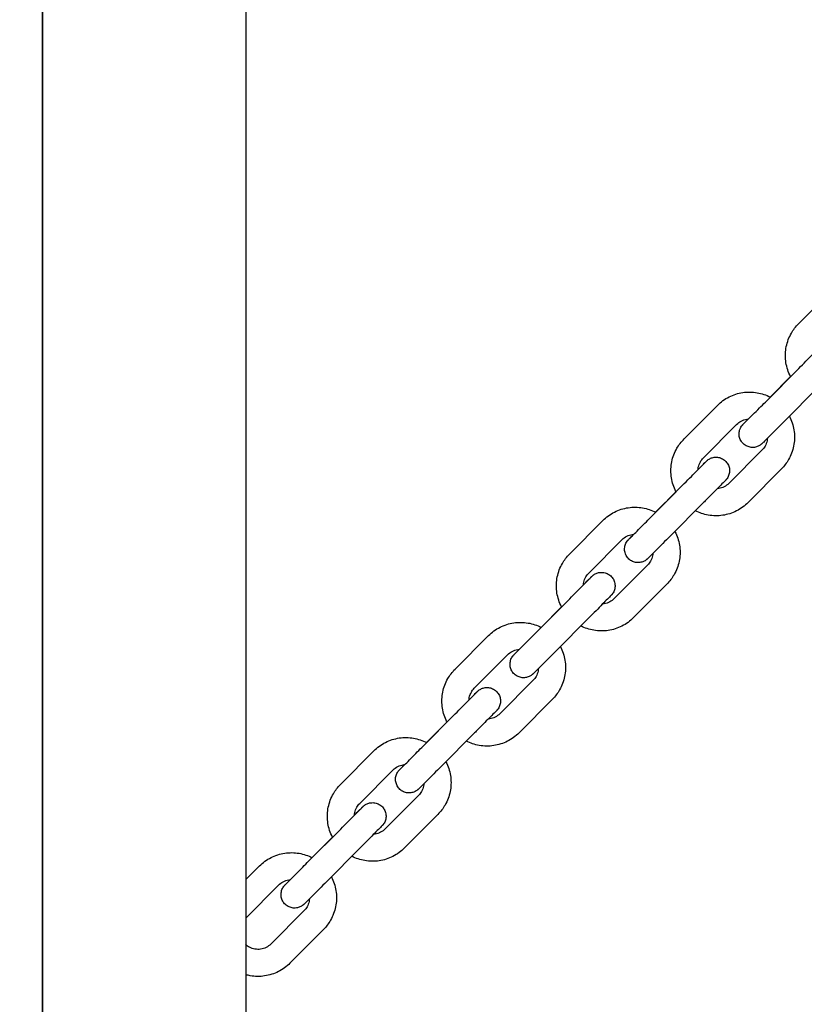
# Model space of a CAD drawing. Units: millimetres. Extents: x 1581 to 19381, y 522 to 30322.
# Drawn here: x 11442 to 11616, y 21415 to 21633 of the extents above; entities that cross this region are included whole.
import ezdxf

# ---------------------------------------------------------------- set-up
doc = ezdxf.new("R2010")
doc.units = ezdxf.units.MM
doc.layers.add('Detale', color=5, linetype='Continuous')
doc.layers.add('wymiary 100 strefy', color=5, linetype='Continuous')
doc.styles.get("Standard").update_dxf_attribs({"font": 'arial.ttf'})
doc.dimstyles.new('FK_rzuty 100_STREFY', dxfattribs={"dimscale": 100, "dimtxt": 4, "dimasz": 2.5, "dimexe": 1.25, "dimexo": 0.625, "dimgap": 1, "dimtad": 1, "dimdec": 1, "dimlfac": 0.001, "dimrnd": 0.01, "dimzin": 1, "dimdsep": 46, "dimtxsty": 'Standard', "dimblk": 'OBLIQUE', "dimcen": 2.5, "dimadec": 0, "dimazin": 0, "dimtfac": 1, "dimtdec": 1, "dimtmove": 0, "dimatfit": 3, "dimfxl": 1, "dimarcsym": 0})

# ---------------------------------------------------------------- blocks, each defined once
blk = doc.blocks.new('_Oblique')
at = {"color": 0, "linetype": 'ByBlock', "lineweight": -2}
blk.add_line((-0.5, -0.5), (0.5, 0.5), dxfattribs=at)
blk = doc.blocks.new('*D7')
at = {"layer": 'Defpoints', "color": 0, "transparency": 16777216}
for p in [(4892.53, 26618.17), (13435.53, 26618.17), (14760.01, 17128.4)]:
    blk.add_point(p, dxfattribs=at)
at = {"layer": 'wymiary 100 strefy', "color": 0, "lineweight": -2, "transparency": 16777216}
for p, q in [((13373.03, 26618.17), (4767.53, 26618.17)), ((4892.53, 17128.4), (4892.53, 26618.17)), ((14697.51, 17128.4), (4767.53, 17128.4))]:
    blk.add_line(p, q, dxfattribs=at)
at = {"layer": 'wymiary 100 strefy', "color": 0, "lineweight": -2, "transparency": 16777216, "xscale": 250, "yscale": 250, "zscale": 250}
for p, rotation in [((4892.53, 26618.17), 90), ((4892.53, 17128.4), 270)]:
    blk.add_blockref('_Oblique', p, dxfattribs=dict(at, rotation=rotation))
at = {"layer": 'wymiary 100 strefy', "color": 0, "transparency": 16777216, "insert": (4588.3, 21873.28), "char_height": 400, "attachment_point": 5, "rotation": 90}
blk.add_mtext('9.5 m', dxfattribs=at)

msp = doc.modelspace()

# ---------------------------------------------------------------- linework, layer by layer
at = {"layer": 'Detale', "color": 5}
for p, q in [((11491.78, 22165.9), (11491.78, 21290.9)), ((11446.78, 21316), (11446.78, 22140.81)), ((11446.76, 21323.4), (11446.76, 22133.4)), ((11614.27, 21565.97), (11621.67, 21573.42)), ((11614.32, 21556.07), (11606.92, 21548.62)), ((11607.98, 21549.72), (11612.51, 21554.28)), ((11618.57, 21551.84), (11611.17, 21544.39)), ((11588.9, 21540.43), (11596.3, 21547.88)), ((11593.15, 21536.2), (11600.55, 21543.65)), ((11606.23, 21538.01), (11598.83, 21530.57)), ((11610.48, 21533.78), (11603.08, 21526.34)), ((11588.94, 21530.53), (11581.54, 21523.09)), ((11582.6, 21524.18), (11587.13, 21528.74)), ((11593.2, 21526.31), (11585.8, 21518.86)), ((11563.52, 21514.9), (11570.92, 21522.35)), ((11567.78, 21510.67), (11575.18, 21518.12)), ((11580.85, 21512.48), (11573.45, 21505.03)), ((11585.11, 21508.25), (11577.71, 21500.8)), ((11563.57, 21505), (11556.17, 21497.55)), ((11557.23, 21498.65), (11561.76, 21503.21)), ((11567.82, 21500.77), (11560.42, 21493.32)), ((11538.15, 21489.36), (11545.55, 21496.81)), ((11542.4, 21485.13), (11549.8, 21492.58)), ((11555.48, 21486.94), (11548.08, 21479.49)), ((11559.73, 21482.71), (11552.33, 21475.26)), ((11538.19, 21479.46), (11530.79, 21472.01)), ((11531.85, 21473.11), (11536.38, 21477.67)), ((11542.45, 21475.23), (11535.05, 21467.78)), ((11512.77, 21463.83), (11520.17, 21471.27)), ((11517.03, 21459.6), (11524.43, 21467.04)), ((11530.1, 21461.41), (11522.7, 21453.96)), ((11534.36, 21457.18), (11526.96, 21449.73)), ((11512.82, 21453.93), (11505.42, 21446.48)), ((11506.48, 21447.58), (11511.01, 21452.14)), ((11517.07, 21449.7), (11509.67, 21442.25)), ((11491.78, 21442.7), (11494.8, 21445.74)), ((11491.78, 21434.19), (11499.05, 21441.51)), ((11504.73, 21435.87), (11497.33, 21428.42)), ((11508.98, 21431.64), (11501.58, 21424.19))]:
    msp.add_line(p, q, dxfattribs=at)
for points, knots in [([(11612.52, 21554.26), (11612.45, 21554.39), (11612.38, 21554.53), (11611.86, 21555.63), (11611.56, 21556.67), (11611.31, 21558.79), (11611.35, 21559.87), (11611.78, 21561.96), (11612.16, 21562.97), (11613.12, 21564.65), (11613.66, 21565.35), (11614.27, 21565.97)], [5.015866, 5.015866, 5.015866, 5.015866, 5.061591, 5.061591, 5.381592, 5.381592, 5.701592, 5.701592, 6.021592, 6.021592, 6.283185, 6.283185, 6.283185, 6.283185]), ([(11614.32, 21556.07), (11614.85, 21556.61), (11615.39, 21557.15), (11616.39, 21558.16), (11616.86, 21558.63), (11617.7, 21559.47), (11618.07, 21559.85), (11618.66, 21560.45), (11618.89, 21560.68), (11619.1, 21560.89), (11619.15, 21560.94), (11619.17, 21560.97), (11619.18, 21560.98), (11619.18, 21560.98)], [0, 0, 0, 0, 0.226682, 0.226682, 0.449253, 0.449253, 0.671839, 0.671839, 0.89391, 0.89391, 1.001893, 1.001893, 1.030315, 1.030315, 1.030315, 1.030315]), ([(11596.3, 21547.88), (11597.05, 21548.64), (11597.92, 21549.27), (11599.83, 21550.24), (11600.85, 21550.57), (11602.96, 21550.88), (11604.04, 21550.87), (11606.11, 21550.51), (11607.09, 21550.18), (11608, 21549.71)], [6.283185, 6.283185, 6.283185, 6.283185, 6.603185, 6.603185, 6.923185, 6.923185, 7.243185, 7.243185, 7.550503, 7.550503, 7.550503, 7.550503]), ([(11602.03, 21543.72), (11602.03, 21543.72), (11602.03, 21543.72), (11602.03, 21543.72), (11602.04, 21543.73), (11602.11, 21543.8), (11602.2, 21543.89), (11602.49, 21544.17), (11602.73, 21544.42), (11603.35, 21545.04), (11603.74, 21545.43), (11604.61, 21546.3), (11605.1, 21546.79), (11606.03, 21547.73), (11606.47, 21548.18), (11606.92, 21548.62)], [2.029339, 2.029339, 2.029339, 2.029339, 2.034951, 2.034951, 2.090696, 2.090696, 2.225585, 2.225585, 2.431217, 2.431217, 2.651693, 2.651693, 2.873941, 2.873941, 3.06256, 3.06256, 3.06256, 3.06256]), ([(11600.55, 21543.65), (11600.85, 21543.96), (11601.2, 21544.21), (11601.96, 21544.6), (11602.38, 21544.73), (11602.91, 21544.81), (11603.02, 21544.82), (11603.14, 21544.83)], [6.2831853, 6.2831853, 6.2831853, 6.2831853, 6.6031853, 6.6031853, 6.9231864, 6.9231864, 7.0087347, 7.0087347, 7.0087347, 7.0087347]), ([(11611.17, 21544.39), (11610.64, 21543.86), (11610.1, 21543.31), (11609.09, 21542.3), (11608.62, 21541.82), (11607.78, 21540.98), (11607.4, 21540.6), (11606.8, 21540), (11606.57, 21539.77), (11606.34, 21539.54), (11606.28, 21539.48), (11606.22, 21539.42), (11606.21, 21539.41), (11606.17, 21539.38), (11606.16, 21539.37), (11606.12, 21539.33), (11606.11, 21539.32), (11606.08, 21539.29), (11606.05, 21539.27), (11606, 21539.23), (11605.97, 21539.2), (11605.9, 21539.15), (11605.85, 21539.11), (11605.7, 21539.01), (11605.59, 21538.94), (11605.24, 21538.76), (11604.99, 21538.67), (11604.42, 21538.54), (11604.1, 21538.53), (11603.47, 21538.59), (11603.15, 21538.68), (11602.57, 21538.94), (11602.3, 21539.12), (11601.83, 21539.55), (11601.63, 21539.81), (11601.32, 21540.36), (11601.21, 21540.67), (11601.09, 21541.3), (11601.08, 21541.62), (11601.16, 21542.26), (11601.26, 21542.57), (11601.47, 21543), (11601.55, 21543.13), (11601.67, 21543.31), (11601.71, 21543.36), (11601.76, 21543.43), (11601.78, 21543.45), (11601.81, 21543.48), (11601.82, 21543.5), (11601.85, 21543.54), (11601.87, 21543.55), (11601.89, 21543.58), (11601.9, 21543.59), (11601.92, 21543.61), (11601.93, 21543.62), (11601.96, 21543.66), (11601.98, 21543.67), (11602.08, 21543.78), (11602.19, 21543.89), (11602.54, 21544.25), (11602.8, 21544.51), (11603.12, 21544.82)], [0, 0, 0, 0, 0.227326, 0.227326, 0.450562, 0.450562, 0.674076, 0.674076, 0.898094, 0.898094, 1.011082, 1.011082, 1.047424, 1.047424, 1.074851, 1.074851, 1.081506, 1.081506, 1.092946, 1.092946, 1.104238, 1.104238, 1.121507, 1.121507, 1.160595, 1.160595, 1.239167, 1.239167, 1.334358, 1.334358, 1.42994, 1.42994, 1.525533, 1.525533, 1.621126, 1.621126, 1.716719, 1.716719, 1.812311, 1.812311, 1.907896, 1.907896, 1.954957, 1.954957, 1.97405, 1.97405, 1.982039, 1.982039, 1.989433, 1.989433, 2.000868, 2.000868, 2.012149, 2.012149, 2.031119, 2.031119, 2.087853, 2.087853, 2.258983, 2.258983, 2.464692, 2.464692, 2.464692, 2.464692]), ([(11612.25, 21545.47), (11612.31, 21545.35), (11612.38, 21545.22), (11612.89, 21544.12), (11613.19, 21543.08), (11613.45, 21540.97), (11613.4, 21539.89), (11612.98, 21537.8), (11612.6, 21536.78), (11611.63, 21535.1), (11611.1, 21534.4), (11610.48, 21533.78)], [8.15989, 8.15989, 8.15989, 8.15989, 8.203184, 8.203184, 8.523184, 8.523184, 8.843185, 8.843185, 9.163185, 9.163185, 9.424778, 9.424778, 9.424778, 9.424778]), ([(11587.14, 21528.72), (11587.07, 21528.86), (11587, 21528.99), (11586.49, 21530.1), (11586.19, 21531.14), (11585.93, 21533.25), (11585.98, 21534.33), (11586.4, 21536.42), (11586.78, 21537.43), (11587.75, 21539.12), (11588.28, 21539.82), (11588.9, 21540.43)], [5.015866, 5.015866, 5.015866, 5.015866, 5.061591, 5.061591, 5.381592, 5.381592, 5.701592, 5.701592, 6.021592, 6.021592, 6.283185, 6.283185, 6.283185, 6.283185]), ([(11607.38, 21540.58), (11607.37, 21540.4), (11607.35, 21540.22), (11607.22, 21539.62), (11607.07, 21539.21), (11606.69, 21538.54), (11606.47, 21538.26), (11606.23, 21538.01)], [8.7048651, 8.7048651, 8.7048651, 8.7048651, 8.8431878, 8.8431878, 9.1631861, 9.1631861, 9.424778, 9.424778, 9.424778, 9.424778]), ([(11588.94, 21530.53), (11589.48, 21531.07), (11590.02, 21531.61), (11591.01, 21532.62), (11591.49, 21533.1), (11592.32, 21533.94), (11592.69, 21534.31), (11593.28, 21534.91), (11593.51, 21535.14), (11593.72, 21535.36), (11593.77, 21535.41), (11593.8, 21535.44), (11593.8, 21535.44), (11593.8, 21535.44)], [0, 0, 0, 0, 0.226682, 0.226682, 0.449253, 0.449253, 0.671839, 0.671839, 0.89391, 0.89391, 1.001893, 1.001893, 1.030315, 1.030315, 1.030315, 1.030315]), ([(11592, 21533.64), (11592.37, 21534.01), (11592.71, 21534.35), (11593.28, 21534.93), (11593.52, 21535.16), (11593.75, 21535.39), (11593.8, 21535.45), (11593.86, 21535.51), (11593.88, 21535.52), (11593.91, 21535.55), (11593.92, 21535.56), (11593.97, 21535.6), (11593.98, 21535.61), (11594.01, 21535.64), (11594.03, 21535.66), (11594.08, 21535.7), (11594.11, 21535.73), (11594.18, 21535.78), (11594.23, 21535.82), (11594.38, 21535.92), (11594.49, 21535.99), (11594.84, 21536.17), (11595.09, 21536.26), (11595.66, 21536.38), (11595.98, 21536.4), (11596.62, 21536.34), (11596.93, 21536.25), (11597.51, 21535.99), (11597.79, 21535.81), (11598.25, 21535.38), (11598.46, 21535.12), (11598.77, 21534.56), (11598.88, 21534.26), (11599, 21533.63), (11599, 21533.3), (11598.92, 21532.67), (11598.83, 21532.36), (11598.62, 21531.93), (11598.54, 21531.8), (11598.41, 21531.62), (11598.37, 21531.57), (11598.32, 21531.5), (11598.31, 21531.48), (11598.28, 21531.44), (11598.26, 21531.43), (11598.23, 21531.39), (11598.22, 21531.37), (11598.19, 21531.35), (11598.18, 21531.34), (11598.16, 21531.32), (11598.15, 21531.31), (11598.12, 21531.27), (11598.1, 21531.25), (11598, 21531.15), (11597.89, 21531.04), (11597.5, 21530.64), (11597.16, 21530.3), (11596.39, 21529.52), (11595.96, 21529.09), (11595.03, 21528.15), (11594.52, 21527.64), (11593.74, 21526.85), (11593.47, 21526.58), (11593.2, 21526.31)], [0.470284, 0.470284, 0.470284, 0.470284, 0.674076, 0.674076, 0.898094, 0.898094, 1.011082, 1.011082, 1.047424, 1.047424, 1.074851, 1.074851, 1.081506, 1.081506, 1.092946, 1.092946, 1.104238, 1.104238, 1.121507, 1.121507, 1.160595, 1.160595, 1.239167, 1.239167, 1.334358, 1.334358, 1.42994, 1.42994, 1.525533, 1.525533, 1.621126, 1.621126, 1.716719, 1.716719, 1.812311, 1.812311, 1.907896, 1.907896, 1.954957, 1.954957, 1.97405, 1.97405, 1.982039, 1.982039, 1.989433, 1.989433, 2.000868, 2.000868, 2.012149, 2.012149, 2.031119, 2.031119, 2.087853, 2.087853, 2.258983, 2.258983, 2.509347, 2.509347, 2.733778, 2.733778, 2.957458, 2.957458, 3.071892, 3.071892, 3.071892, 3.071892]), ([(11592, 21533.61), (11592.01, 21533.8), (11592.03, 21533.99), (11592.15, 21534.6), (11592.31, 21535.01), (11592.69, 21535.68), (11592.91, 21535.96), (11593.15, 21536.2)], [5.5570215, 5.5570215, 5.5570215, 5.5570215, 5.7015951, 5.7015951, 6.0215935, 6.0215935, 6.2831853, 6.2831853, 6.2831853, 6.2831853]), ([(11598.83, 21530.57), (11598.53, 21530.26), (11598.18, 21530.01), (11597.41, 21529.62), (11597, 21529.49), (11596.48, 21529.41), (11596.37, 21529.4), (11596.27, 21529.4)], [3.1415927, 3.1415927, 3.1415927, 3.1415927, 3.4615926, 3.4615926, 3.7815937, 3.7815937, 3.8608867, 3.8608867, 3.8608867, 3.8608867]), ([(11570.92, 21522.35), (11571.67, 21523.1), (11572.55, 21523.74), (11574.45, 21524.7), (11575.48, 21525.03), (11577.59, 21525.34), (11578.67, 21525.33), (11580.73, 21524.98), (11581.71, 21524.64), (11582.62, 21524.17)], [6.283185, 6.283185, 6.283185, 6.283185, 6.603185, 6.603185, 6.923185, 6.923185, 7.243185, 7.243185, 7.550503, 7.550503, 7.550503, 7.550503]), ([(11603.08, 21526.34), (11602.33, 21525.58), (11601.46, 21524.95), (11599.55, 21523.98), (11598.52, 21523.65), (11596.41, 21523.34), (11595.33, 21523.35), (11593.28, 21523.71), (11592.31, 21524.03), (11591.4, 21524.5)], [3.141593, 3.141593, 3.141593, 3.141593, 3.461593, 3.461593, 3.781592, 3.781592, 4.101592, 4.101592, 4.40648, 4.40648, 4.40648, 4.40648]), ([(11576.65, 21518.18), (11576.65, 21518.18), (11576.65, 21518.18), (11576.66, 21518.18), (11576.67, 21518.2), (11576.74, 21518.27), (11576.83, 21518.35), (11577.11, 21518.64), (11577.36, 21518.88), (11577.98, 21519.5), (11578.37, 21519.89), (11579.23, 21520.76), (11579.72, 21521.25), (11580.65, 21522.19), (11581.1, 21522.64), (11581.54, 21523.09)], [2.029339, 2.029339, 2.029339, 2.029339, 2.034951, 2.034951, 2.090696, 2.090696, 2.225585, 2.225585, 2.431217, 2.431217, 2.651693, 2.651693, 2.873941, 2.873941, 3.06256, 3.06256, 3.06256, 3.06256]), ([(11586.87, 21519.94), (11586.94, 21519.81), (11587, 21519.68), (11587.52, 21518.59), (11587.82, 21517.55), (11588.07, 21515.43), (11588.03, 21514.35), (11587.6, 21512.26), (11587.22, 21511.25), (11586.26, 21509.57), (11585.72, 21508.87), (11585.11, 21508.25)], [8.15989, 8.15989, 8.15989, 8.15989, 8.203184, 8.203184, 8.523184, 8.523184, 8.843185, 8.843185, 9.163185, 9.163185, 9.424778, 9.424778, 9.424778, 9.424778]), ([(11575.18, 21518.12), (11575.48, 21518.42), (11575.83, 21518.67), (11576.59, 21519.06), (11577, 21519.19), (11577.54, 21519.27), (11577.65, 21519.28), (11577.76, 21519.29)], [6.2831853, 6.2831853, 6.2831853, 6.2831853, 6.6031853, 6.6031853, 6.9231864, 6.9231864, 7.0087347, 7.0087347, 7.0087347, 7.0087347]), ([(11585.8, 21518.86), (11585.26, 21518.32), (11584.72, 21517.78), (11583.72, 21516.77), (11583.24, 21516.29), (11582.4, 21515.44), (11582.03, 21515.07), (11581.43, 21514.47), (11581.19, 21514.23), (11580.96, 21514), (11580.9, 21513.95), (11580.84, 21513.89), (11580.83, 21513.87), (11580.8, 21513.84), (11580.79, 21513.83), (11580.74, 21513.79), (11580.73, 21513.78), (11580.7, 21513.76), (11580.68, 21513.73), (11580.63, 21513.69), (11580.6, 21513.67), (11580.53, 21513.61), (11580.48, 21513.58), (11580.33, 21513.47), (11580.21, 21513.4), (11579.87, 21513.22), (11579.62, 21513.13), (11579.05, 21513.01), (11578.72, 21512.99), (11578.09, 21513.06), (11577.78, 21513.14), (11577.2, 21513.4), (11576.92, 21513.58), (11576.45, 21514.01), (11576.25, 21514.27), (11575.94, 21514.83), (11575.83, 21515.14), (11575.71, 21515.76), (11575.7, 21516.09), (11575.79, 21516.72), (11575.88, 21517.03), (11576.09, 21517.46), (11576.17, 21517.6), (11576.3, 21517.78), (11576.33, 21517.83), (11576.39, 21517.89), (11576.4, 21517.91), (11576.43, 21517.95), (11576.45, 21517.96), (11576.48, 21518), (11576.49, 21518.02), (11576.52, 21518.04), (11576.53, 21518.05), (11576.55, 21518.07), (11576.55, 21518.08), (11576.59, 21518.12), (11576.61, 21518.14), (11576.71, 21518.24), (11576.82, 21518.35), (11577.17, 21518.71), (11577.43, 21518.97), (11577.74, 21519.29)], [0, 0, 0, 0, 0.227326, 0.227326, 0.450562, 0.450562, 0.674076, 0.674076, 0.898094, 0.898094, 1.011082, 1.011082, 1.047424, 1.047424, 1.074851, 1.074851, 1.081506, 1.081506, 1.092946, 1.092946, 1.104238, 1.104238, 1.121507, 1.121507, 1.160595, 1.160595, 1.239167, 1.239167, 1.334358, 1.334358, 1.42994, 1.42994, 1.525533, 1.525533, 1.621126, 1.621126, 1.716719, 1.716719, 1.812311, 1.812311, 1.907896, 1.907896, 1.954957, 1.954957, 1.97405, 1.97405, 1.982039, 1.982039, 1.989433, 1.989433, 2.000868, 2.000868, 2.012149, 2.012149, 2.031119, 2.031119, 2.087853, 2.087853, 2.258983, 2.258983, 2.464692, 2.464692, 2.464692, 2.464692]), ([(11561.77, 21503.19), (11561.7, 21503.32), (11561.63, 21503.46), (11561.11, 21504.56), (11560.81, 21505.6), (11560.56, 21507.72), (11560.6, 21508.8), (11561.03, 21510.89), (11561.41, 21511.9), (11562.37, 21513.58), (11562.91, 21514.28), (11563.52, 21514.9)], [5.015866, 5.015866, 5.015866, 5.015866, 5.061591, 5.061591, 5.381592, 5.381592, 5.701592, 5.701592, 6.021592, 6.021592, 6.283185, 6.283185, 6.283185, 6.283185]), ([(11582.01, 21515.05), (11582, 21514.86), (11581.97, 21514.68), (11581.85, 21514.08), (11581.7, 21513.68), (11581.31, 21513), (11581.1, 21512.73), (11580.85, 21512.48)], [8.7048651, 8.7048651, 8.7048651, 8.7048651, 8.8431878, 8.8431878, 9.1631861, 9.1631861, 9.424778, 9.424778, 9.424778, 9.424778]), ([(11563.57, 21505), (11564.1, 21505.53), (11564.64, 21506.08), (11565.64, 21507.08), (11566.11, 21507.56), (11566.95, 21508.4), (11567.32, 21508.78), (11567.91, 21509.37), (11568.14, 21509.6), (11568.35, 21509.82), (11568.4, 21509.87), (11568.42, 21509.9), (11568.43, 21509.9), (11568.43, 21509.9)], [0, 0, 0, 0, 0.226682, 0.226682, 0.449253, 0.449253, 0.671839, 0.671839, 0.89391, 0.89391, 1.001893, 1.001893, 1.030315, 1.030315, 1.030315, 1.030315]), ([(11566.62, 21508.1), (11567, 21508.48), (11567.33, 21508.81), (11567.91, 21509.39), (11568.14, 21509.62), (11568.37, 21509.85), (11568.43, 21509.91), (11568.49, 21509.97), (11568.5, 21509.98), (11568.53, 21510.01), (11568.55, 21510.03), (11568.59, 21510.06), (11568.6, 21510.07), (11568.63, 21510.1), (11568.66, 21510.12), (11568.71, 21510.17), (11568.74, 21510.19), (11568.81, 21510.25), (11568.85, 21510.28), (11569.01, 21510.39), (11569.12, 21510.45), (11569.47, 21510.63), (11569.72, 21510.72), (11570.28, 21510.85), (11570.61, 21510.87), (11571.24, 21510.8), (11571.56, 21510.71), (11572.14, 21510.45), (11572.41, 21510.27), (11572.88, 21509.84), (11573.08, 21509.58), (11573.39, 21509.03), (11573.5, 21508.72), (11573.62, 21508.09), (11573.63, 21507.77), (11573.55, 21507.14), (11573.45, 21506.82), (11573.24, 21506.4), (11573.16, 21506.26), (11573.04, 21506.08), (11573, 21506.03), (11572.95, 21505.96), (11572.93, 21505.94), (11572.9, 21505.91), (11572.89, 21505.89), (11572.86, 21505.86), (11572.84, 21505.84), (11572.82, 21505.81), (11572.81, 21505.8), (11572.79, 21505.78), (11572.78, 21505.77), (11572.75, 21505.74), (11572.73, 21505.72), (11572.63, 21505.62), (11572.51, 21505.5), (11572.12, 21505.1), (11571.79, 21504.77), (11571.02, 21503.99), (11570.59, 21503.55), (11569.66, 21502.61), (11569.15, 21502.1), (11568.36, 21501.31), (11568.09, 21501.04), (11567.82, 21500.77)], [0.470284, 0.470284, 0.470284, 0.470284, 0.674076, 0.674076, 0.898094, 0.898094, 1.011082, 1.011082, 1.047424, 1.047424, 1.074851, 1.074851, 1.081506, 1.081506, 1.092946, 1.092946, 1.104238, 1.104238, 1.121507, 1.121507, 1.160595, 1.160595, 1.239167, 1.239167, 1.334358, 1.334358, 1.42994, 1.42994, 1.525533, 1.525533, 1.621126, 1.621126, 1.716719, 1.716719, 1.812311, 1.812311, 1.907896, 1.907896, 1.954957, 1.954957, 1.97405, 1.97405, 1.982039, 1.982039, 1.989433, 1.989433, 2.000868, 2.000868, 2.012149, 2.012149, 2.031119, 2.031119, 2.087853, 2.087853, 2.258983, 2.258983, 2.509347, 2.509347, 2.733778, 2.733778, 2.957458, 2.957458, 3.071892, 3.071892, 3.071892, 3.071892]), ([(11566.62, 21508.07), (11566.63, 21508.27), (11566.66, 21508.46), (11566.78, 21509.06), (11566.93, 21509.47), (11567.32, 21510.14), (11567.53, 21510.42), (11567.78, 21510.67)], [5.5570215, 5.5570215, 5.5570215, 5.5570215, 5.7015951, 5.7015951, 6.0215935, 6.0215935, 6.2831853, 6.2831853, 6.2831853, 6.2831853]), ([(11573.45, 21505.03), (11573.15, 21504.73), (11572.8, 21504.47), (11572.04, 21504.09), (11571.63, 21503.96), (11571.1, 21503.88), (11571, 21503.87), (11570.89, 21503.86)], [3.1415927, 3.1415927, 3.1415927, 3.1415927, 3.4615926, 3.4615926, 3.7815937, 3.7815937, 3.8608867, 3.8608867, 3.8608867, 3.8608867]), ([(11577.71, 21500.8), (11576.96, 21500.04), (11576.08, 21499.41), (11574.18, 21498.45), (11573.15, 21498.12), (11571.04, 21497.8), (11569.96, 21497.81), (11567.91, 21498.17), (11566.93, 21498.5), (11566.03, 21498.96)], [3.141593, 3.141593, 3.141593, 3.141593, 3.461593, 3.461593, 3.781592, 3.781592, 4.101592, 4.101592, 4.40648, 4.40648, 4.40648, 4.40648]), ([(11545.55, 21496.81), (11546.3, 21497.57), (11547.17, 21498.2), (11549.08, 21499.16), (11550.1, 21499.49), (11552.21, 21499.81), (11553.29, 21499.8), (11555.36, 21499.44), (11556.34, 21499.11), (11557.25, 21498.64)], [6.283185, 6.283185, 6.283185, 6.283185, 6.603185, 6.603185, 6.923185, 6.923185, 7.243185, 7.243185, 7.550503, 7.550503, 7.550503, 7.550503]), ([(11551.28, 21492.64), (11551.28, 21492.64), (11551.28, 21492.64), (11551.28, 21492.65), (11551.29, 21492.66), (11551.36, 21492.73), (11551.45, 21492.82), (11551.74, 21493.1), (11551.98, 21493.35), (11552.6, 21493.97), (11552.99, 21494.36), (11553.86, 21495.23), (11554.35, 21495.72), (11555.28, 21496.65), (11555.72, 21497.1), (11556.17, 21497.55)], [2.029339, 2.029339, 2.029339, 2.029339, 2.034951, 2.034951, 2.090696, 2.090696, 2.225585, 2.225585, 2.431217, 2.431217, 2.651693, 2.651693, 2.873941, 2.873941, 3.06256, 3.06256, 3.06256, 3.06256]), ([(11549.8, 21492.58), (11550.1, 21492.88), (11550.45, 21493.14), (11551.21, 21493.52), (11551.63, 21493.65), (11552.16, 21493.73), (11552.27, 21493.75), (11552.39, 21493.75)], [6.2831853, 6.2831853, 6.2831853, 6.2831853, 6.6031853, 6.6031853, 6.9231864, 6.9231864, 7.0087347, 7.0087347, 7.0087347, 7.0087347]), ([(11560.42, 21493.32), (11559.89, 21492.78), (11559.35, 21492.24), (11558.34, 21491.23), (11557.87, 21490.75), (11557.03, 21489.91), (11556.65, 21489.53), (11556.05, 21488.93), (11555.82, 21488.69), (11555.59, 21488.47), (11555.53, 21488.41), (11555.47, 21488.35), (11555.46, 21488.34), (11555.42, 21488.31), (11555.41, 21488.29), (11555.37, 21488.25), (11555.36, 21488.25), (11555.33, 21488.22), (11555.3, 21488.2), (11555.25, 21488.15), (11555.22, 21488.13), (11555.15, 21488.07), (11555.1, 21488.04), (11554.95, 21487.93), (11554.84, 21487.87), (11554.49, 21487.69), (11554.24, 21487.6), (11553.67, 21487.47), (11553.35, 21487.45), (11552.72, 21487.52), (11552.4, 21487.6), (11551.82, 21487.87), (11551.55, 21488.05), (11551.08, 21488.48), (11550.88, 21488.73), (11550.57, 21489.29), (11550.46, 21489.6), (11550.34, 21490.23), (11550.33, 21490.55), (11550.41, 21491.18), (11550.51, 21491.5), (11550.72, 21491.92), (11550.8, 21492.06), (11550.92, 21492.24), (11550.96, 21492.29), (11551.01, 21492.36), (11551.03, 21492.38), (11551.06, 21492.41), (11551.07, 21492.43), (11551.1, 21492.46), (11551.12, 21492.48), (11551.14, 21492.51), (11551.15, 21492.52), (11551.17, 21492.54), (11551.18, 21492.55), (11551.21, 21492.58), (11551.23, 21492.6), (11551.33, 21492.7), (11551.44, 21492.82), (11551.79, 21493.17), (11552.05, 21493.44), (11552.37, 21493.75)], [0, 0, 0, 0, 0.227326, 0.227326, 0.450562, 0.450562, 0.674076, 0.674076, 0.898094, 0.898094, 1.011082, 1.011082, 1.047424, 1.047424, 1.074851, 1.074851, 1.081506, 1.081506, 1.092946, 1.092946, 1.104238, 1.104238, 1.121507, 1.121507, 1.160595, 1.160595, 1.239167, 1.239167, 1.334358, 1.334358, 1.42994, 1.42994, 1.525533, 1.525533, 1.621126, 1.621126, 1.716719, 1.716719, 1.812311, 1.812311, 1.907896, 1.907896, 1.954957, 1.954957, 1.97405, 1.97405, 1.982039, 1.982039, 1.989433, 1.989433, 2.000868, 2.000868, 2.012149, 2.012149, 2.031119, 2.031119, 2.087853, 2.087853, 2.258983, 2.258983, 2.464692, 2.464692, 2.464692, 2.464692]), ([(11561.5, 21494.4), (11561.56, 21494.27), (11561.63, 21494.15), (11562.14, 21493.05), (11562.44, 21492.01), (11562.7, 21489.89), (11562.65, 21488.81), (11562.23, 21486.72), (11561.85, 21485.71), (11560.88, 21484.03), (11560.35, 21483.33), (11559.73, 21482.71)], [8.15989, 8.15989, 8.15989, 8.15989, 8.203184, 8.203184, 8.523184, 8.523184, 8.843185, 8.843185, 9.163185, 9.163185, 9.424778, 9.424778, 9.424778, 9.424778]), ([(11536.39, 21477.65), (11536.32, 21477.78), (11536.25, 21477.92), (11535.74, 21479.02), (11535.44, 21480.06), (11535.18, 21482.18), (11535.23, 21483.26), (11535.65, 21485.35), (11536.03, 21486.36), (11537, 21488.04), (11537.53, 21488.74), (11538.15, 21489.36)], [5.015866, 5.015866, 5.015866, 5.015866, 5.061591, 5.061591, 5.381592, 5.381592, 5.701592, 5.701592, 6.021592, 6.021592, 6.283185, 6.283185, 6.283185, 6.283185]), ([(11556.63, 21489.51), (11556.62, 21489.33), (11556.6, 21489.14), (11556.47, 21488.55), (11556.32, 21488.14), (11555.94, 21487.47), (11555.72, 21487.19), (11555.48, 21486.94)], [8.7048651, 8.7048651, 8.7048651, 8.7048651, 8.8431878, 8.8431878, 9.1631861, 9.1631861, 9.424778, 9.424778, 9.424778, 9.424778]), ([(11541.25, 21482.56), (11541.62, 21482.94), (11541.96, 21483.28), (11542.53, 21483.85), (11542.77, 21484.09), (11543, 21484.32), (11543.05, 21484.37), (11543.11, 21484.43), (11543.13, 21484.45), (11543.16, 21484.48), (11543.17, 21484.49), (11543.22, 21484.53), (11543.23, 21484.54), (11543.26, 21484.56), (11543.28, 21484.59), (11543.33, 21484.63), (11543.36, 21484.65), (11543.43, 21484.71), (11543.48, 21484.74), (11543.63, 21484.85), (11543.74, 21484.92), (11544.09, 21485.1), (11544.34, 21485.19), (11544.91, 21485.31), (11545.23, 21485.33), (11545.87, 21485.26), (11546.18, 21485.18), (11546.76, 21484.92), (11547.04, 21484.74), (11547.5, 21484.3), (11547.71, 21484.05), (11548.02, 21483.49), (11548.13, 21483.18), (11548.25, 21482.56), (11548.25, 21482.23), (11548.17, 21481.6), (11548.08, 21481.29), (11547.87, 21480.86), (11547.79, 21480.72), (11547.66, 21480.54), (11547.62, 21480.49), (11547.57, 21480.43), (11547.56, 21480.41), (11547.53, 21480.37), (11547.51, 21480.36), (11547.48, 21480.32), (11547.47, 21480.3), (11547.44, 21480.28), (11547.43, 21480.27), (11547.41, 21480.24), (11547.4, 21480.24), (11547.37, 21480.2), (11547.35, 21480.18), (11547.25, 21480.08), (11547.14, 21479.96), (11546.75, 21479.57), (11546.41, 21479.23), (11545.64, 21478.45), (11545.21, 21478.02), (11544.28, 21477.08), (11543.77, 21476.56), (11542.99, 21475.77), (11542.72, 21475.5), (11542.45, 21475.23)], [0.470284, 0.470284, 0.470284, 0.470284, 0.674076, 0.674076, 0.898094, 0.898094, 1.011082, 1.011082, 1.047424, 1.047424, 1.074851, 1.074851, 1.081506, 1.081506, 1.092946, 1.092946, 1.104238, 1.104238, 1.121507, 1.121507, 1.160595, 1.160595, 1.239167, 1.239167, 1.334358, 1.334358, 1.42994, 1.42994, 1.525533, 1.525533, 1.621126, 1.621126, 1.716719, 1.716719, 1.812311, 1.812311, 1.907896, 1.907896, 1.954957, 1.954957, 1.97405, 1.97405, 1.982039, 1.982039, 1.989433, 1.989433, 2.000868, 2.000868, 2.012149, 2.012149, 2.031119, 2.031119, 2.087853, 2.087853, 2.258983, 2.258983, 2.509347, 2.509347, 2.733778, 2.733778, 2.957458, 2.957458, 3.071892, 3.071892, 3.071892, 3.071892]), ([(11541.25, 21482.54), (11541.26, 21482.73), (11541.28, 21482.92), (11541.4, 21483.53), (11541.56, 21483.93), (11541.94, 21484.61), (11542.16, 21484.88), (11542.4, 21485.13)], [5.5570215, 5.5570215, 5.5570215, 5.5570215, 5.7015951, 5.7015951, 6.0215935, 6.0215935, 6.2831853, 6.2831853, 6.2831853, 6.2831853]), ([(11538.19, 21479.46), (11538.73, 21480), (11539.26, 21480.54), (11540.26, 21481.55), (11540.74, 21482.02), (11541.57, 21482.87), (11541.94, 21483.24), (11542.53, 21483.84), (11542.76, 21484.07), (11542.97, 21484.28), (11543.02, 21484.33), (11543.05, 21484.36), (11543.05, 21484.37), (11543.05, 21484.37)], [0, 0, 0, 0, 0.226682, 0.226682, 0.449253, 0.449253, 0.671839, 0.671839, 0.89391, 0.89391, 1.001893, 1.001893, 1.030315, 1.030315, 1.030315, 1.030315]), ([(11548.08, 21479.49), (11547.78, 21479.19), (11547.43, 21478.94), (11546.66, 21478.55), (11546.25, 21478.42), (11545.73, 21478.34), (11545.62, 21478.33), (11545.52, 21478.32)], [3.1415927, 3.1415927, 3.1415927, 3.1415927, 3.4615926, 3.4615926, 3.7815937, 3.7815937, 3.8608867, 3.8608867, 3.8608867, 3.8608867]), ([(11520.17, 21471.27), (11520.92, 21472.03), (11521.8, 21472.67), (11523.7, 21473.63), (11524.73, 21473.96), (11526.84, 21474.27), (11527.92, 21474.26), (11529.98, 21473.9), (11530.96, 21473.57), (11531.87, 21473.1)], [6.283185, 6.283185, 6.283185, 6.283185, 6.603185, 6.603185, 6.923185, 6.923185, 7.243185, 7.243185, 7.550503, 7.550503, 7.550503, 7.550503]), ([(11552.33, 21475.26), (11551.58, 21474.51), (11550.71, 21473.87), (11548.8, 21472.91), (11547.77, 21472.58), (11545.66, 21472.27), (11544.58, 21472.28), (11542.53, 21472.63), (11541.56, 21472.96), (11540.65, 21473.43)], [3.141593, 3.141593, 3.141593, 3.141593, 3.461593, 3.461593, 3.781592, 3.781592, 4.101592, 4.101592, 4.40648, 4.40648, 4.40648, 4.40648]), ([(11525.9, 21467.11), (11525.9, 21467.11), (11525.9, 21467.11), (11525.91, 21467.11), (11525.92, 21467.12), (11525.99, 21467.19), (11526.08, 21467.28), (11526.36, 21467.57), (11526.61, 21467.81), (11527.23, 21468.43), (11527.62, 21468.82), (11528.48, 21469.69), (11528.97, 21470.18), (11529.9, 21471.12), (11530.35, 21471.57), (11530.79, 21472.01)], [2.029339, 2.029339, 2.029339, 2.029339, 2.034951, 2.034951, 2.090696, 2.090696, 2.225585, 2.225585, 2.431217, 2.431217, 2.651693, 2.651693, 2.873941, 2.873941, 3.06256, 3.06256, 3.06256, 3.06256]), ([(11524.43, 21467.04), (11524.73, 21467.35), (11525.08, 21467.6), (11525.84, 21467.99), (11526.25, 21468.12), (11526.79, 21468.2), (11526.9, 21468.21), (11527.01, 21468.22)], [6.2831853, 6.2831853, 6.2831853, 6.2831853, 6.6031853, 6.6031853, 6.9231864, 6.9231864, 7.0087347, 7.0087347, 7.0087347, 7.0087347]), ([(11535.05, 21467.78), (11534.51, 21467.25), (11533.97, 21466.7), (11532.97, 21465.69), (11532.49, 21465.21), (11531.65, 21464.37), (11531.28, 21464), (11530.68, 21463.39), (11530.44, 21463.16), (11530.21, 21462.93), (11530.15, 21462.87), (11530.09, 21462.81), (11530.08, 21462.8), (11530.05, 21462.77), (11530.04, 21462.76), (11529.99, 21462.72), (11529.98, 21462.71), (11529.95, 21462.68), (11529.93, 21462.66), (11529.88, 21462.62), (11529.85, 21462.59), (11529.78, 21462.54), (11529.73, 21462.5), (11529.58, 21462.4), (11529.46, 21462.33), (11529.12, 21462.15), (11528.87, 21462.06), (11528.3, 21461.94), (11527.97, 21461.92), (11527.34, 21461.98), (11527.03, 21462.07), (11526.45, 21462.33), (11526.17, 21462.51), (11525.7, 21462.94), (11525.5, 21463.2), (11525.19, 21463.76), (11525.08, 21464.06), (11524.96, 21464.69), (11524.95, 21465.02), (11525.04, 21465.65), (11525.13, 21465.96), (11525.34, 21466.39), (11525.42, 21466.52), (11525.55, 21466.7), (11525.58, 21466.75), (11525.64, 21466.82), (11525.65, 21466.84), (11525.68, 21466.88), (11525.7, 21466.89), (11525.73, 21466.93), (11525.74, 21466.94), (11525.77, 21466.97), (11525.78, 21466.98), (11525.8, 21467), (11525.8, 21467.01), (11525.84, 21467.05), (11525.86, 21467.07), (11525.96, 21467.17), (11526.07, 21467.28), (11526.42, 21467.64), (11526.68, 21467.9), (11526.99, 21468.22)], [0, 0, 0, 0, 0.227326, 0.227326, 0.450562, 0.450562, 0.674076, 0.674076, 0.898094, 0.898094, 1.011082, 1.011082, 1.047424, 1.047424, 1.074851, 1.074851, 1.081506, 1.081506, 1.092946, 1.092946, 1.104238, 1.104238, 1.121507, 1.121507, 1.160595, 1.160595, 1.239167, 1.239167, 1.334358, 1.334358, 1.42994, 1.42994, 1.525533, 1.525533, 1.621126, 1.621126, 1.716719, 1.716719, 1.812311, 1.812311, 1.907896, 1.907896, 1.954957, 1.954957, 1.97405, 1.97405, 1.982039, 1.982039, 1.989433, 1.989433, 2.000868, 2.000868, 2.012149, 2.012149, 2.031119, 2.031119, 2.087853, 2.087853, 2.258983, 2.258983, 2.464692, 2.464692, 2.464692, 2.464692]), ([(11536.12, 21468.87), (11536.19, 21468.74), (11536.25, 21468.61), (11536.77, 21467.51), (11537.07, 21466.47), (11537.32, 21464.36), (11537.28, 21463.28), (11536.85, 21461.19), (11536.47, 21460.18), (11535.51, 21458.49), (11534.97, 21457.79), (11534.36, 21457.18)], [8.15989, 8.15989, 8.15989, 8.15989, 8.203184, 8.203184, 8.523184, 8.523184, 8.843185, 8.843185, 9.163185, 9.163185, 9.424778, 9.424778, 9.424778, 9.424778]), ([(11511.02, 21452.11), (11510.95, 21452.25), (11510.88, 21452.38), (11510.36, 21453.49), (11510.06, 21454.53), (11509.81, 21456.64), (11509.85, 21457.72), (11510.28, 21459.81), (11510.66, 21460.83), (11511.62, 21462.51), (11512.16, 21463.21), (11512.77, 21463.83)], [5.015866, 5.015866, 5.015866, 5.015866, 5.061591, 5.061591, 5.381592, 5.381592, 5.701592, 5.701592, 6.021592, 6.021592, 6.283185, 6.283185, 6.283185, 6.283185]), ([(11531.26, 21463.98), (11531.25, 21463.79), (11531.22, 21463.61), (11531.1, 21463.01), (11530.95, 21462.6), (11530.56, 21461.93), (11530.35, 21461.65), (11530.1, 21461.41)], [8.7048651, 8.7048651, 8.7048651, 8.7048651, 8.8431878, 8.8431878, 9.1631861, 9.1631861, 9.424778, 9.424778, 9.424778, 9.424778]), ([(11512.82, 21453.93), (11513.35, 21454.46), (11513.89, 21455), (11514.89, 21456.01), (11515.36, 21456.49), (11516.2, 21457.33), (11516.57, 21457.7), (11517.16, 21458.3), (11517.39, 21458.53), (11517.6, 21458.75), (11517.65, 21458.8), (11517.67, 21458.83), (11517.68, 21458.83), (11517.68, 21458.83)], [0, 0, 0, 0, 0.226682, 0.226682, 0.449253, 0.449253, 0.671839, 0.671839, 0.89391, 0.89391, 1.001893, 1.001893, 1.030315, 1.030315, 1.030315, 1.030315]), ([(11515.87, 21457.03), (11516.25, 21457.41), (11516.58, 21457.74), (11517.16, 21458.32), (11517.39, 21458.55), (11517.62, 21458.78), (11517.68, 21458.84), (11517.74, 21458.9), (11517.75, 21458.91), (11517.78, 21458.94), (11517.8, 21458.95), (11517.84, 21458.99), (11517.85, 21459), (11517.88, 21459.03), (11517.91, 21459.05), (11517.96, 21459.09), (11517.99, 21459.12), (11518.06, 21459.17), (11518.1, 21459.21), (11518.26, 21459.31), (11518.37, 21459.38), (11518.72, 21459.56), (11518.97, 21459.65), (11519.53, 21459.78), (11519.86, 21459.79), (11520.49, 21459.73), (11520.81, 21459.64), (11521.39, 21459.38), (11521.66, 21459.2), (11522.13, 21458.77), (11522.33, 21458.51), (11522.64, 21457.95), (11522.75, 21457.65), (11522.87, 21457.02), (11522.88, 21456.69), (11522.8, 21456.06), (11522.7, 21455.75), (11522.49, 21455.32), (11522.41, 21455.19), (11522.29, 21455.01), (11522.25, 21454.96), (11522.2, 21454.89), (11522.18, 21454.87), (11522.15, 21454.83), (11522.14, 21454.82), (11522.11, 21454.78), (11522.09, 21454.77), (11522.07, 21454.74), (11522.06, 21454.73), (11522.04, 21454.71), (11522.03, 21454.7), (11522, 21454.66), (11521.98, 21454.64), (11521.88, 21454.54), (11521.76, 21454.43), (11521.37, 21454.03), (11521.04, 21453.69), (11520.27, 21452.91), (11519.84, 21452.48), (11518.91, 21451.54), (11518.4, 21451.03), (11517.61, 21450.24), (11517.34, 21449.97), (11517.07, 21449.7)], [0.470284, 0.470284, 0.470284, 0.470284, 0.674076, 0.674076, 0.898094, 0.898094, 1.011082, 1.011082, 1.047424, 1.047424, 1.074851, 1.074851, 1.081506, 1.081506, 1.092946, 1.092946, 1.104238, 1.104238, 1.121507, 1.121507, 1.160595, 1.160595, 1.239167, 1.239167, 1.334358, 1.334358, 1.42994, 1.42994, 1.525533, 1.525533, 1.621126, 1.621126, 1.716719, 1.716719, 1.812311, 1.812311, 1.907896, 1.907896, 1.954957, 1.954957, 1.97405, 1.97405, 1.982039, 1.982039, 1.989433, 1.989433, 2.000868, 2.000868, 2.012149, 2.012149, 2.031119, 2.031119, 2.087853, 2.087853, 2.258983, 2.258983, 2.509347, 2.509347, 2.733778, 2.733778, 2.957458, 2.957458, 3.071892, 3.071892, 3.071892, 3.071892]), ([(11515.87, 21457), (11515.88, 21457.19), (11515.91, 21457.38), (11516.03, 21457.99), (11516.18, 21458.4), (11516.57, 21459.07), (11516.78, 21459.35), (11517.03, 21459.6)], [5.5570215, 5.5570215, 5.5570215, 5.5570215, 5.7015951, 5.7015951, 6.0215935, 6.0215935, 6.2831853, 6.2831853, 6.2831853, 6.2831853]), ([(11522.7, 21453.96), (11522.4, 21453.65), (11522.05, 21453.4), (11521.29, 21453.01), (11520.88, 21452.88), (11520.35, 21452.8), (11520.25, 21452.79), (11520.14, 21452.79)], [3.1415927, 3.1415927, 3.1415927, 3.1415927, 3.4615926, 3.4615926, 3.7815937, 3.7815937, 3.8608867, 3.8608867, 3.8608867, 3.8608867]), ([(11494.8, 21445.74), (11495.55, 21446.49), (11496.42, 21447.13), (11498.33, 21448.09), (11499.35, 21448.42), (11501.46, 21448.74), (11502.54, 21448.72), (11504.61, 21448.37), (11505.59, 21448.04), (11506.5, 21447.56)], [6.283185, 6.283185, 6.283185, 6.283185, 6.603185, 6.603185, 6.923185, 6.923185, 7.243185, 7.243185, 7.550503, 7.550503, 7.550503, 7.550503]), ([(11526.96, 21449.73), (11526.21, 21448.97), (11525.33, 21448.34), (11523.43, 21447.37), (11522.4, 21447.04), (11520.29, 21446.73), (11519.21, 21446.74), (11517.16, 21447.1), (11516.18, 21447.42), (11515.28, 21447.89)], [3.141593, 3.141593, 3.141593, 3.141593, 3.461593, 3.461593, 3.781592, 3.781592, 4.101592, 4.101592, 4.40648, 4.40648, 4.40648, 4.40648]), ([(11500.53, 21441.57), (11500.53, 21441.57), (11500.53, 21441.57), (11500.53, 21441.57), (11500.54, 21441.59), (11500.61, 21441.66), (11500.7, 21441.74), (11500.99, 21442.03), (11501.23, 21442.27), (11501.85, 21442.89), (11502.24, 21443.29), (11503.11, 21444.16), (11503.6, 21444.65), (11504.53, 21445.58), (11504.97, 21446.03), (11505.42, 21446.48)], [2.029339, 2.029339, 2.029339, 2.029339, 2.034951, 2.034951, 2.090696, 2.090696, 2.225585, 2.225585, 2.431217, 2.431217, 2.651693, 2.651693, 2.873941, 2.873941, 3.06256, 3.06256, 3.06256, 3.06256]), ([(11499.05, 21441.51), (11499.35, 21441.81), (11499.7, 21442.06), (11500.46, 21442.45), (11500.88, 21442.58), (11501.41, 21442.66), (11501.52, 21442.67), (11501.64, 21442.68)], [6.2831853, 6.2831853, 6.2831853, 6.2831853, 6.6031853, 6.6031853, 6.9231864, 6.9231864, 7.0087347, 7.0087347, 7.0087347, 7.0087347]), ([(11509.67, 21442.25), (11509.14, 21441.71), (11508.6, 21441.17), (11507.59, 21440.16), (11507.12, 21439.68), (11506.28, 21438.83), (11505.9, 21438.46), (11505.3, 21437.86), (11505.07, 21437.62), (11504.84, 21437.39), (11504.78, 21437.34), (11504.72, 21437.28), (11504.71, 21437.27), (11504.67, 21437.24), (11504.66, 21437.22), (11504.62, 21437.18), (11504.61, 21437.17), (11504.58, 21437.15), (11504.55, 21437.12), (11504.5, 21437.08), (11504.47, 21437.06), (11504.4, 21437), (11504.35, 21436.97), (11504.2, 21436.86), (11504.09, 21436.79), (11503.74, 21436.61), (11503.49, 21436.52), (11502.92, 21436.4), (11502.6, 21436.38), (11501.97, 21436.45), (11501.65, 21436.53), (11501.07, 21436.79), (11500.8, 21436.97), (11500.33, 21437.41), (11500.13, 21437.66), (11499.82, 21438.22), (11499.71, 21438.53), (11499.59, 21439.15), (11499.58, 21439.48), (11499.66, 21440.11), (11499.76, 21440.42), (11499.97, 21440.85), (11500.05, 21440.99), (11500.17, 21441.17), (11500.21, 21441.22), (11500.26, 21441.28), (11500.28, 21441.3), (11500.31, 21441.34), (11500.32, 21441.36), (11500.35, 21441.39), (11500.37, 21441.41), (11500.39, 21441.43), (11500.4, 21441.44), (11500.42, 21441.47), (11500.43, 21441.48), (11500.46, 21441.51), (11500.48, 21441.53), (11500.58, 21441.63), (11500.69, 21441.75), (11501.04, 21442.1), (11501.3, 21442.36), (11501.62, 21442.68)], [0, 0, 0, 0, 0.227326, 0.227326, 0.450562, 0.450562, 0.674076, 0.674076, 0.898094, 0.898094, 1.011082, 1.011082, 1.047424, 1.047424, 1.074851, 1.074851, 1.081506, 1.081506, 1.092946, 1.092946, 1.104238, 1.104238, 1.121507, 1.121507, 1.160595, 1.160595, 1.239167, 1.239167, 1.334358, 1.334358, 1.42994, 1.42994, 1.525533, 1.525533, 1.621126, 1.621126, 1.716719, 1.716719, 1.812311, 1.812311, 1.907896, 1.907896, 1.954957, 1.954957, 1.97405, 1.97405, 1.982039, 1.982039, 1.989433, 1.989433, 2.000868, 2.000868, 2.012149, 2.012149, 2.031119, 2.031119, 2.087853, 2.087853, 2.258983, 2.258983, 2.464692, 2.464692, 2.464692, 2.464692]), ([(11510.75, 21443.33), (11510.81, 21443.2), (11510.88, 21443.07), (11511.39, 21441.98), (11511.69, 21440.94), (11511.95, 21438.82), (11511.9, 21437.74), (11511.48, 21435.65), (11511.1, 21434.64), (11510.13, 21432.96), (11509.6, 21432.26), (11508.98, 21431.64)], [8.15989, 8.15989, 8.15989, 8.15989, 8.203184, 8.203184, 8.523184, 8.523184, 8.843185, 8.843185, 9.163185, 9.163185, 9.424778, 9.424778, 9.424778, 9.424778]), ([(11505.88, 21438.44), (11505.87, 21438.26), (11505.85, 21438.07), (11505.72, 21437.47), (11505.57, 21437.07), (11505.19, 21436.4), (11504.97, 21436.12), (11504.73, 21435.87)], [8.7048651, 8.7048651, 8.7048651, 8.7048651, 8.8431878, 8.8431878, 9.1631861, 9.1631861, 9.424778, 9.424778, 9.424778, 9.424778]), ([(11497.33, 21428.42), (11497.03, 21428.12), (11496.68, 21427.86), (11495.91, 21427.48), (11495.5, 21427.35), (11494.66, 21427.22), (11494.23, 21427.23), (11493.39, 21427.37), (11492.98, 21427.51), (11492.3, 21427.87), (11492.03, 21428.07), (11491.78, 21428.3)], [3.141593, 3.141593, 3.141593, 3.141593, 3.461593, 3.461593, 3.781594, 3.781594, 4.101595, 4.101595, 4.421597, 4.421597, 4.674023, 4.674023, 4.674023, 4.674023]), ([(11501.58, 21424.19), (11500.83, 21423.43), (11499.96, 21422.8), (11498.05, 21421.84), (11497.02, 21421.51), (11494.91, 21421.19), (11493.83, 21421.2), (11492.45, 21421.45), (11492.11, 21421.52), (11491.78, 21421.61)], [3.141593, 3.141593, 3.141593, 3.141593, 3.461593, 3.461593, 3.781592, 3.781592, 4.101592, 4.101592, 4.204437, 4.204437, 4.204437, 4.204437])]:
    msp.add_open_spline(points, degree=3, knots=knots, dxfattribs=at)

# ---------------------------------------------------------------- dimensions: what is measured, and where the dimension line sits
at = {"layer": 'wymiary 100 strefy'}
dim = msp.add_linear_dim(base=(4892.53, 26618.17), p1=(14760.01, 17128.4), p2=(13435.53, 26618.17), angle=90, dimstyle='FK_rzuty 100_STREFY', override={"dimpost": ' m'}, dxfattribs=at)
dim.commit()
dim.dimension.update_dxf_attribs({"geometry": '*D7', "text_midpoint": (4892.53, 21873.28), "dimtype": 160})

doc.saveas('drawing.dxf')
